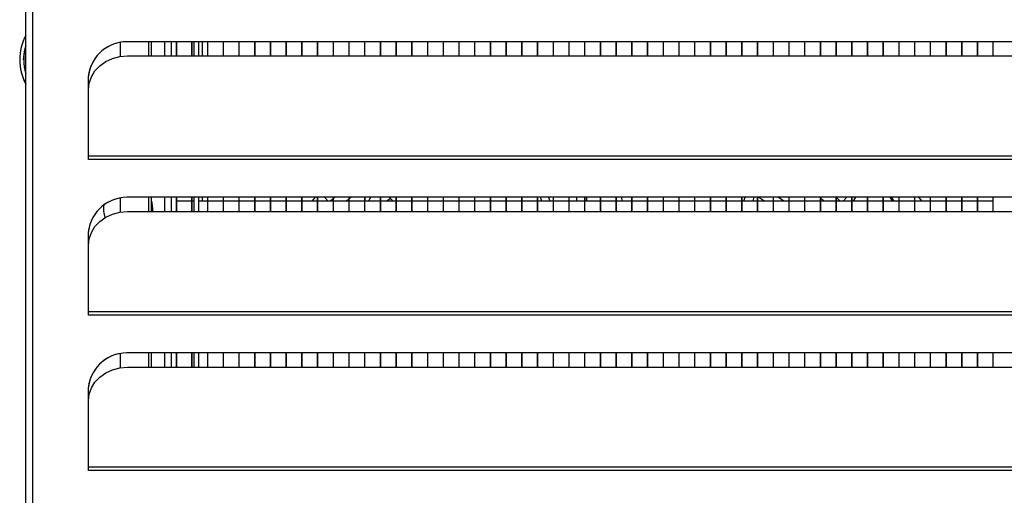
# Model space of a CAD drawing. Units: millimetres. Extents: x 3232 to 21968, y 1387 to 7578.
# Drawn here: x 3971 to 4224, y 6487 to 6609 of the extents above; entities that cross this region are included whole.
import ezdxf

# ---------------------------------------------------------------- set-up
doc = ezdxf.new("R2010")
doc.units = ezdxf.units.MM

msp = doc.modelspace()

# ---------------------------------------------------------------- linework, layer by layer
for p, q in [((3972.65, 6306.55), (3972.65, 6976.15)), ((3974.35, 6976.15), (3974.35, 6306.55)), ((3996.95, 6599.74), (3996.95, 6603.41)), ((4339.54, 6603.55), (3998.65, 6603.55)), ((4004.2, 6603.55), (4004.2, 6599.89)), ((4004.95, 6599.89), (4004.95, 6603.55)), ((4008.35, 6599.89), (4008.35, 6603.55)), ((4010.05, 6599.89), (4010.05, 6603.55)), ((4010.05, 6599.89), (4010.05, 6603.55)), ((4011.35, 6599.89), (4011.35, 6603.55)), ((4011.36, 6603.55), (4011.36, 6599.89)), ((4015.25, 6603.55), (4015.25, 6599.89)), ((4015.39, 6599.89), (4015.39, 6603.55)), ((4015.39, 6599.89), (4015.39, 6603.55)), ((4015.8, 6603.55), (4015.8, 6599.89)), ((4017, 6603.55), (4017, 6599.89)), ((4017.01, 6603.55), (4017.01, 6599.89)), ((4018.01, 6599.89), (4018.01, 6603.55)), ((4019.29, 6603.55), (4019.29, 6599.89)), ((4019.42, 6599.89), (4019.42, 6603.55)), ((4023.32, 6603.55), (4023.32, 6599.89)), ((4023.46, 6599.89), (4023.46, 6603.55)), ((4027.36, 6603.55), (4027.36, 6599.89)), ((4027.49, 6599.89), (4027.49, 6603.55)), ((4031.39, 6603.55), (4031.39, 6599.89)), ((4031.53, 6599.89), (4031.53, 6603.55)), ((4035.43, 6603.55), (4035.43, 6599.89)), ((4035.56, 6599.89), (4035.56, 6603.55)), ((4039.46, 6603.55), (4039.46, 6599.89)), ((4039.6, 6599.89), (4039.6, 6603.55)), ((4043.5, 6603.55), (4043.5, 6599.89)), ((4043.63, 6599.89), (4043.63, 6603.55)), ((4047.53, 6603.55), (4047.53, 6599.89)), ((4047.67, 6599.89), (4047.67, 6603.55)), ((4051.57, 6603.55), (4051.57, 6599.89)), ((4051.7, 6599.89), (4051.7, 6603.55)), ((4055.6, 6603.55), (4055.6, 6599.89)), ((4055.74, 6599.89), (4055.74, 6603.55)), ((4059.64, 6603.55), (4059.64, 6599.89)), ((4059.77, 6599.89), (4059.77, 6603.55)), ((4063.67, 6603.55), (4063.67, 6599.89)), ((4063.81, 6599.89), (4063.81, 6603.55)), ((4067.71, 6603.55), (4067.71, 6599.89)), ((4067.84, 6599.89), (4067.84, 6603.55)), ((4071.74, 6603.55), (4071.74, 6599.89)), ((4071.88, 6599.89), (4071.88, 6603.55)), ((4075.78, 6603.55), (4075.78, 6599.89)), ((4075.91, 6599.89), (4075.91, 6603.55)), ((4079.81, 6603.55), (4079.81, 6599.89)), ((4079.95, 6599.89), (4079.95, 6603.55)), ((4083.85, 6603.55), (4083.85, 6599.89)), ((4083.98, 6599.89), (4083.98, 6603.55)), ((4087.88, 6603.55), (4087.88, 6599.89)), ((4088.02, 6599.89), (4088.02, 6603.55)), ((4091.92, 6603.55), (4091.92, 6599.89)), ((4092.05, 6599.89), (4092.05, 6603.55)), ((4095.95, 6603.55), (4095.95, 6599.89)), ((4096.09, 6599.89), (4096.09, 6603.55)), ((4099.99, 6603.55), (4099.99, 6599.89)), ((4100.12, 6599.89), (4100.12, 6603.55)), ((4104.02, 6603.55), (4104.02, 6599.89)), ((4104.16, 6599.89), (4104.16, 6603.55)), ((4108.06, 6603.55), (4108.06, 6599.89)), ((4108.19, 6599.89), (4108.19, 6603.55)), ((4112.09, 6603.55), (4112.09, 6599.89)), ((4112.23, 6599.89), (4112.23, 6603.55)), ((4116.13, 6603.55), (4116.13, 6599.89)), ((4116.26, 6599.89), (4116.26, 6603.55)), ((4120.16, 6603.55), (4120.16, 6599.89)), ((4120.3, 6599.89), (4120.3, 6603.55)), ((4124.2, 6603.55), (4124.2, 6599.89)), ((4124.33, 6599.89), (4124.33, 6603.55)), ((4128.23, 6603.55), (4128.23, 6599.89)), ((4128.37, 6599.89), (4128.37, 6603.55)), ((4132.27, 6603.55), (4132.27, 6599.89)), ((4132.4, 6599.89), (4132.4, 6603.55)), ((4136.3, 6603.55), (4136.3, 6599.89)), ((4136.44, 6599.89), (4136.44, 6603.55)), ((4140.34, 6603.55), (4140.34, 6599.89)), ((4140.47, 6599.89), (4140.47, 6603.55)), ((4144.37, 6603.55), (4144.37, 6599.89)), ((4144.51, 6599.89), (4144.51, 6603.55)), ((4148.41, 6603.55), (4148.41, 6599.89)), ((4148.54, 6599.89), (4148.54, 6603.55)), ((4152.44, 6603.55), (4152.44, 6599.89)), ((4152.58, 6599.89), (4152.58, 6603.55)), ((4156.48, 6603.55), (4156.48, 6599.89)), ((4156.61, 6599.89), (4156.61, 6603.55)), ((4160.51, 6603.55), (4160.51, 6599.89)), ((4160.65, 6599.89), (4160.65, 6603.55)), ((4164.55, 6603.55), (4164.55, 6599.89)), ((4164.68, 6599.89), (4164.68, 6603.55)), ((4168.58, 6603.55), (4168.58, 6599.89)), ((4168.72, 6599.89), (4168.72, 6603.55)), ((4172.62, 6603.55), (4172.62, 6599.89)), ((4172.75, 6599.89), (4172.75, 6603.55)), ((4176.65, 6603.55), (4176.65, 6599.89)), ((4176.79, 6599.89), (4176.79, 6603.55)), ((4180.69, 6603.55), (4180.69, 6599.89)), ((4180.82, 6599.89), (4180.82, 6603.55)), ((4184.72, 6603.55), (4184.72, 6599.89)), ((4184.86, 6599.89), (4184.86, 6603.55)), ((4188.76, 6603.55), (4188.76, 6599.89)), ((4188.89, 6599.89), (4188.89, 6603.55)), ((4192.79, 6603.55), (4192.79, 6599.89)), ((4192.93, 6599.89), (4192.93, 6603.55)), ((4196.83, 6603.55), (4196.83, 6599.89)), ((4196.96, 6599.89), (4196.96, 6603.55)), ((4200.86, 6603.55), (4200.86, 6599.89)), ((4201, 6599.89), (4201, 6603.55)), ((4204.9, 6603.55), (4204.9, 6599.89)), ((4205.03, 6599.89), (4205.03, 6603.55)), ((4208.93, 6603.55), (4208.93, 6599.89)), ((4209.07, 6599.89), (4209.07, 6603.55)), ((4212.97, 6603.55), (4212.97, 6599.89)), ((4213.1, 6599.89), (4213.1, 6603.55)), ((4217, 6603.55), (4217, 6599.89)), ((4217.14, 6599.89), (4217.14, 6603.55)), ((4221.04, 6603.55), (4221.04, 6599.89)), ((3998.75, 6599.89), (4339.55, 6599.89)), ((3971.1, 6598.92), (3971.1, 6598.92)), ((3988.65, 6593.55), (3988.65, 6573.55)), ((3988.65, 6593.55), (3988.65, 6593.55)), ((3988.65, 6593.55), (3988.65, 6573.55)), ((3988.75, 6574.14), (3988.75, 6591.22)), ((4349.55, 6574.14), (3988.75, 6574.14)), ((3988.65, 6573.55), (3988.75, 6573.55)), ((3988.65, 6573.55), (3988.65, 6573.55)), ((3988.65, 6573.55), (3988.75, 6573.55)), ((3988.75, 6573.29), (3988.75, 6573.55)), ((3988.75, 6573.55), (3988.75, 6573.55)), ((4349.55, 6573.29), (3988.75, 6573.29)), ((3996.95, 6559.74), (3996.95, 6563.41)), ((4339.54, 6563.55), (3998.65, 6563.55)), ((4004.2, 6563.55), (4004.2, 6559.89)), ((4004.95, 6559.89), (4004.95, 6563.55)), ((4008.35, 6559.89), (4008.35, 6563.55)), ((4010.05, 6559.89), (4010.05, 6563.55)), ((4010.05, 6559.89), (4010.05, 6563.55)), ((4011.35, 6559.89), (4011.35, 6563.55)), ((4015.25, 6562.59), (4011.35, 6562.59)), ((4011.36, 6563.55), (4011.36, 6562.59)), ((4015.25, 6563.55), (4015.25, 6559.89)), ((4015.39, 6559.89), (4015.39, 6563.55)), ((4015.39, 6562.59), (4015.39, 6563.55)), ((4015.8, 6562.59), (4015.39, 6562.59)), ((4015.8, 6563.55), (4015.8, 6559.89)), ((4017, 6563.55), (4017, 6559.89)), ((4019.29, 6562.59), (4017, 6562.59)), ((4017.01, 6563.55), (4017.01, 6562.59)), ((4018.01, 6562.59), (4018.01, 6563.55)), ((4019.29, 6563.55), (4019.29, 6559.89)), ((4019.42, 6559.89), (4019.42, 6563.55)), ((4023.32, 6562.59), (4019.42, 6562.59)), ((4023.32, 6563.55), (4023.32, 6559.89)), ((4023.46, 6559.89), (4023.46, 6563.55)), ((4027.36, 6562.59), (4023.46, 6562.59)), ((4027.36, 6563.55), (4027.36, 6559.89)), ((4027.49, 6559.89), (4027.49, 6563.55)), ((4031.39, 6562.59), (4027.49, 6562.59)), ((4031.39, 6563.55), (4031.39, 6559.89)), ((4031.53, 6559.89), (4031.53, 6563.55)), ((4035.43, 6562.59), (4031.53, 6562.59)), ((4035.43, 6563.55), (4035.43, 6559.89)), ((4035.56, 6559.89), (4035.56, 6563.55)), ((4039.46, 6562.59), (4035.56, 6562.59)), ((4039.46, 6563.55), (4039.46, 6559.89)), ((4039.6, 6559.89), (4039.6, 6563.55)), ((4043.5, 6562.59), (4039.6, 6562.59)), ((4043.5, 6563.55), (4043.5, 6559.89)), ((4043.63, 6559.89), (4043.63, 6563.55)), ((4047.53, 6562.59), (4043.63, 6562.59)), ((4046.22, 6562.59), (4047.1, 6563.55)), ((4046.22, 6562.59), (4047.1, 6563.55)), ((4046.34, 6562.72), (4046.48, 6562.59)), ((4046.34, 6562.72), (4046.48, 6562.59)), ((4047.53, 6563.55), (4047.53, 6559.89)), ((4047.67, 6559.89), (4047.67, 6563.55)), ((4047.67, 6562.59), (4047.67, 6563.55)), ((4051.57, 6562.59), (4047.67, 6562.59)), ((4050.35, 6562.59), (4049.35, 6563.55)), ((4050.35, 6562.59), (4049.35, 6563.55)), ((4051.57, 6563.15), (4050.93, 6562.59)), ((4051.57, 6563.15), (4050.93, 6562.59)), ((4051.57, 6563.55), (4051.57, 6559.89)), ((4051.7, 6559.89), (4051.7, 6563.55)), ((4055.6, 6562.59), (4051.7, 6562.59)), ((4052.02, 6563.55), (4051.71, 6563.27)), ((4052.02, 6563.55), (4051.71, 6563.27)), ((4051.71, 6562.59), (4051.71, 6563.55)), ((4055.6, 6563.55), (4055.6, 6559.89)), ((4055.74, 6563.22), (4056.16, 6563.55)), ((4055.74, 6563.22), (4056.16, 6563.55)), ((4055.74, 6559.89), (4055.74, 6563.55)), ((4055.74, 6562.59), (4055.74, 6563.55)), ((4059.64, 6562.59), (4055.74, 6562.59)), ((4059.64, 6563.55), (4059.64, 6559.89)), ((4059.77, 6559.89), (4059.77, 6563.55)), ((4063.67, 6562.59), (4059.77, 6562.59)), ((4059.78, 6562.59), (4059.78, 6563.55)), ((4061.22, 6563.55), (4060.64, 6562.59)), ((4063.67, 6563.55), (4063.67, 6559.89)), ((4063.81, 6559.89), (4063.81, 6563.55)), ((4063.81, 6562.59), (4063.81, 6563.55)), ((4067.71, 6562.59), (4063.81, 6562.59)), ((4066.21, 6563.14), (4065.4, 6562.59)), ((4066.21, 6563.14), (4065.4, 6562.59)), ((4067.01, 6562.59), (4066, 6563.55)), ((4067.71, 6563.55), (4067.71, 6559.89)), ((4067.84, 6559.89), (4067.84, 6563.55)), ((4071.74, 6562.59), (4067.84, 6562.59)), ((4067.85, 6562.59), (4067.85, 6563.55)), ((4071.74, 6563.55), (4071.74, 6559.89)), ((4071.88, 6559.89), (4071.88, 6563.55)), ((4071.88, 6562.59), (4071.88, 6563.55)), ((4075.78, 6562.59), (4071.88, 6562.59)), ((4075.78, 6563.55), (4075.78, 6559.89)), ((4075.91, 6559.89), (4075.91, 6563.55)), ((4079.81, 6562.59), (4075.91, 6562.59)), ((4075.92, 6562.59), (4075.92, 6563.55)), ((4079.81, 6563.55), (4079.81, 6559.89)), ((4079.95, 6559.89), (4079.95, 6563.55)), ((4079.95, 6562.59), (4079.95, 6563.55)), ((4083.85, 6562.59), (4079.95, 6562.59)), ((4083.85, 6563.55), (4083.85, 6559.89)), ((4083.98, 6559.89), (4083.98, 6563.55)), ((4087.88, 6562.59), (4083.98, 6562.59)), ((4083.99, 6562.59), (4083.99, 6563.55)), ((4087.88, 6563.55), (4087.88, 6559.89)), ((4088.02, 6559.89), (4088.02, 6563.55)), ((4088.02, 6562.59), (4088.02, 6563.55)), ((4091.92, 6562.59), (4088.02, 6562.59)), ((4091.92, 6563.55), (4091.92, 6559.89)), ((4092.05, 6559.89), (4092.05, 6563.55)), ((4095.95, 6562.59), (4092.05, 6562.59)), ((4092.06, 6562.59), (4092.06, 6563.55)), ((4095.95, 6563.55), (4095.95, 6559.89)), ((4096.09, 6559.89), (4096.09, 6563.55)), ((4096.09, 6562.59), (4096.09, 6563.55)), ((4099.99, 6562.59), (4096.09, 6562.59)), ((4099.99, 6563.55), (4099.99, 6559.89)), ((4100.12, 6559.89), (4100.12, 6563.55)), ((4104.02, 6562.59), (4100.12, 6562.59)), ((4100.13, 6562.59), (4100.13, 6563.55)), ((4104.02, 6563.55), (4104.02, 6559.89)), ((4104.16, 6559.89), (4104.16, 6563.55)), ((4104.16, 6562.59), (4104.16, 6563.55)), ((4108.06, 6562.59), (4104.16, 6562.59)), ((4105.22, 6562.59), (4104.86, 6563.55)), ((4106.92, 6563.55), (4107.25, 6562.59)), ((4108.06, 6563.55), (4108.06, 6559.89)), ((4108.19, 6559.89), (4108.19, 6563.55)), ((4112.09, 6562.59), (4108.19, 6562.59)), ((4108.2, 6562.59), (4108.2, 6563.55)), ((4112.09, 6563.55), (4112.09, 6559.89)), ((4112.23, 6559.89), (4112.23, 6563.55)), ((4112.23, 6562.59), (4112.23, 6563.55)), ((4116.13, 6562.59), (4112.23, 6562.59)), ((4114.06, 6563.55), (4114.07, 6562.59)), ((4114.06, 6563.55), (4114.07, 6562.59)), ((4116.13, 6563.55), (4116.13, 6559.89)), ((4116.26, 6559.89), (4116.26, 6563.55)), ((4120.16, 6562.59), (4116.26, 6562.59)), ((4116.27, 6562.59), (4116.27, 6563.55)), ((4116.77, 6562.59), (4116.76, 6563.55)), ((4116.77, 6562.59), (4116.76, 6563.55)), ((4120.16, 6563.55), (4120.16, 6559.89)), ((4120.3, 6559.89), (4120.3, 6563.55)), ((4120.3, 6562.59), (4120.3, 6563.55)), ((4124.2, 6562.59), (4120.3, 6562.59)), ((4124.2, 6563.55), (4124.2, 6559.89)), ((4124.33, 6559.89), (4124.33, 6563.55)), ((4128.23, 6562.59), (4124.33, 6562.59)), ((4124.34, 6562.59), (4124.34, 6563.55)), ((4125.78, 6562.59), (4125.74, 6563.55)), ((4128.23, 6563.55), (4128.23, 6559.89)), ((4128.37, 6559.89), (4128.37, 6563.55)), ((4128.37, 6562.59), (4128.37, 6563.55)), ((4132.27, 6562.59), (4128.37, 6562.59)), ((4132.27, 6563.55), (4132.27, 6559.89)), ((4132.4, 6559.89), (4132.4, 6563.55)), ((4136.3, 6562.59), (4132.4, 6562.59)), ((4132.41, 6562.59), (4132.41, 6563.55)), ((4136.3, 6563.55), (4136.3, 6559.89)), ((4136.44, 6559.89), (4136.44, 6563.55)), ((4136.44, 6562.59), (4136.44, 6563.55)), ((4140.34, 6562.59), (4136.44, 6562.59)), ((4140.34, 6563.55), (4140.34, 6559.89)), ((4140.47, 6559.89), (4140.47, 6563.55)), ((4144.37, 6562.59), (4140.47, 6562.59)), ((4140.48, 6562.59), (4140.48, 6563.55)), ((4144.37, 6563.55), (4144.37, 6559.89)), ((4144.51, 6559.89), (4144.51, 6563.55)), ((4144.51, 6562.59), (4144.51, 6563.55)), ((4148.41, 6562.59), (4144.51, 6562.59)), ((4148.41, 6563.55), (4148.41, 6559.89)), ((4148.54, 6559.89), (4148.54, 6563.55)), ((4152.44, 6562.59), (4148.54, 6562.59)), ((4148.55, 6562.59), (4148.55, 6563.55)), ((4152.44, 6563.55), (4152.44, 6559.89)), ((4152.58, 6559.89), (4152.58, 6563.55)), ((4152.58, 6562.59), (4152.58, 6563.55)), ((4156.48, 6562.59), (4152.58, 6562.59)), ((4156.48, 6563.55), (4156.48, 6559.89)), ((4156.61, 6559.89), (4156.61, 6563.55)), ((4160.51, 6562.59), (4156.61, 6562.59)), ((4156.62, 6562.59), (4156.62, 6563.55)), ((4157.08, 6562.59), (4157.36, 6563.55)), ((4159.66, 6563.55), (4159.36, 6562.59)), ((4160.51, 6563.55), (4160.51, 6559.89)), ((4160.65, 6559.89), (4160.65, 6563.55)), ((4160.65, 6562.59), (4160.65, 6563.55)), ((4164.55, 6562.59), (4160.65, 6562.59)), ((4160.95, 6563.55), (4162.46, 6562.59)), ((4160.95, 6563.55), (4162.46, 6562.59)), ((4164.55, 6563.55), (4164.55, 6559.89)), ((4164.68, 6559.89), (4164.68, 6563.55)), ((4168.58, 6562.59), (4164.68, 6562.59)), ((4164.69, 6562.59), (4164.69, 6563.55)), ((4167.31, 6562.59), (4165.89, 6563.55)), ((4167.31, 6562.59), (4165.89, 6563.55)), ((4168.58, 6563.55), (4168.58, 6559.89)), ((4168.72, 6559.89), (4168.72, 6563.55)), ((4168.72, 6562.59), (4168.72, 6563.55)), ((4172.62, 6562.59), (4168.72, 6562.59)), ((4172.62, 6563.55), (4172.62, 6559.89)), ((4172.75, 6559.89), (4172.75, 6563.55)), ((4176.65, 6562.59), (4172.75, 6562.59)), ((4172.76, 6562.59), (4172.76, 6563.55)), ((4176.65, 6563.55), (4176.65, 6559.89)), ((4176.79, 6559.89), (4176.79, 6563.55)), ((4176.79, 6562.59), (4176.79, 6563.55)), ((4176.79, 6563.36), (4177.68, 6562.59)), ((4176.79, 6563.36), (4177.68, 6562.59)), ((4180.69, 6562.59), (4176.79, 6562.59)), ((4180.69, 6563.55), (4180.69, 6559.89)), ((4180.82, 6559.89), (4180.82, 6563.55)), ((4184.72, 6562.59), (4180.82, 6562.59)), ((4180.83, 6562.59), (4180.83, 6563.55)), ((4182.59, 6562.59), (4183.53, 6563.55)), ((4184.72, 6563.55), (4184.72, 6559.89)), ((4184.86, 6559.89), (4184.86, 6563.55)), ((4184.86, 6562.59), (4184.86, 6563.55)), ((4188.76, 6562.59), (4184.86, 6562.59)), ((4188.76, 6563.55), (4188.76, 6559.89)), ((4188.89, 6559.89), (4188.89, 6563.55)), ((4192.79, 6562.59), (4188.89, 6562.59)), ((4188.9, 6562.59), (4188.9, 6563.55)), ((4192.79, 6563.55), (4192.79, 6559.89)), ((4192.93, 6559.89), (4192.93, 6563.55)), ((4192.93, 6562.59), (4192.93, 6563.55)), ((4196.83, 6562.59), (4192.93, 6562.59)), ((4194.52, 6563.55), (4195.23, 6562.59)), ((4195.66, 6562.59), (4194.99, 6563.55)), ((4196.83, 6563.55), (4196.83, 6559.89)), ((4196.96, 6559.89), (4196.96, 6563.55)), ((4200.86, 6562.59), (4196.96, 6562.59)), ((4196.97, 6562.59), (4196.97, 6563.55)), ((4200.86, 6563.55), (4200.86, 6559.89)), ((4201, 6559.89), (4201, 6563.55)), ((4201, 6562.59), (4201, 6563.55)), ((4204.9, 6562.59), (4201, 6562.59)), ((4201.91, 6563.55), (4202.79, 6562.59)), ((4204.9, 6563.55), (4204.9, 6559.89)), ((4205.03, 6559.89), (4205.03, 6563.55)), ((4208.93, 6562.59), (4205.03, 6562.59)), ((4208.93, 6563.55), (4208.93, 6559.89)), ((4209.07, 6559.89), (4209.07, 6563.55)), ((4212.97, 6562.59), (4209.07, 6562.59)), ((4212.97, 6563.55), (4212.97, 6559.89)), ((4213.1, 6559.89), (4213.1, 6563.55)), ((4217, 6562.59), (4213.1, 6562.59)), ((4217, 6563.55), (4217, 6559.89)), ((4217.14, 6559.89), (4217.14, 6563.55)), ((4221.04, 6562.59), (4217.14, 6562.59)), ((4221.04, 6563.55), (4221.04, 6559.89)), ((3998.75, 6559.89), (4339.55, 6559.89)), ((4005.26, 6559.89), (4005.3, 6560.61)), ((3988.65, 6553.55), (3988.65, 6533.55)), ((3988.65, 6553.55), (3988.65, 6553.55)), ((3988.65, 6553.55), (3988.65, 6533.55)), ((3988.75, 6534.14), (3988.75, 6551.22)), ((4349.55, 6534.14), (3988.75, 6534.14)), ((3988.65, 6533.55), (3988.75, 6533.55)), ((3988.65, 6533.55), (3988.65, 6533.55)), ((3988.65, 6533.55), (3988.75, 6533.55)), ((3988.75, 6533.29), (3988.75, 6533.55)), ((3988.75, 6533.55), (3988.75, 6533.55)), ((4349.55, 6533.29), (3988.75, 6533.29)), ((3996.95, 6519.74), (3996.95, 6523.41)), ((4339.54, 6523.55), (3998.65, 6523.55)), ((4004.2, 6523.55), (4004.2, 6519.89)), ((4004.95, 6519.89), (4004.95, 6523.55)), ((4008.35, 6519.89), (4008.35, 6523.55)), ((4010.05, 6519.89), (4010.05, 6523.55)), ((4010.05, 6519.89), (4010.05, 6523.55)), ((4011.35, 6519.89), (4011.35, 6523.55)), ((4015.25, 6523.55), (4015.25, 6519.89)), ((4015.39, 6519.89), (4015.39, 6523.55)), ((4015.8, 6523.55), (4015.8, 6519.89)), ((4017, 6523.55), (4017, 6519.89)), ((4019.29, 6523.55), (4019.29, 6519.89)), ((4019.42, 6519.89), (4019.42, 6523.55)), ((4023.32, 6523.55), (4023.32, 6519.89)), ((4023.46, 6519.89), (4023.46, 6523.55)), ((4027.36, 6523.55), (4027.36, 6519.89)), ((4027.49, 6519.89), (4027.49, 6523.55)), ((4031.39, 6523.55), (4031.39, 6519.89)), ((4031.53, 6519.89), (4031.53, 6523.55)), ((4035.43, 6523.55), (4035.43, 6519.89)), ((4035.56, 6519.89), (4035.56, 6523.55)), ((4039.46, 6523.55), (4039.46, 6519.89)), ((4039.6, 6519.89), (4039.6, 6523.55)), ((4043.5, 6523.55), (4043.5, 6519.89)), ((4043.63, 6519.89), (4043.63, 6523.55)), ((4047.53, 6523.55), (4047.53, 6519.89)), ((4047.67, 6519.89), (4047.67, 6523.55)), ((4051.57, 6523.55), (4051.57, 6519.89)), ((4051.7, 6519.89), (4051.7, 6523.55)), ((4055.6, 6523.55), (4055.6, 6519.89)), ((4055.74, 6519.89), (4055.74, 6523.55)), ((4059.64, 6523.55), (4059.64, 6519.89)), ((4059.77, 6519.89), (4059.77, 6523.55)), ((4063.67, 6523.55), (4063.67, 6519.89)), ((4063.81, 6519.89), (4063.81, 6523.55)), ((4067.71, 6523.55), (4067.71, 6519.89)), ((4067.84, 6519.89), (4067.84, 6523.55)), ((4071.74, 6523.55), (4071.74, 6519.89)), ((4071.88, 6519.89), (4071.88, 6523.55)), ((4075.78, 6523.55), (4075.78, 6519.89)), ((4075.91, 6519.89), (4075.91, 6523.55)), ((4079.81, 6523.55), (4079.81, 6519.89)), ((4079.95, 6519.89), (4079.95, 6523.55)), ((4083.85, 6523.55), (4083.85, 6519.89)), ((4083.98, 6519.89), (4083.98, 6523.55)), ((4087.88, 6523.55), (4087.88, 6519.89)), ((4088.02, 6519.89), (4088.02, 6523.55)), ((4091.92, 6523.55), (4091.92, 6519.89)), ((4092.05, 6519.89), (4092.05, 6523.55)), ((4095.95, 6523.55), (4095.95, 6519.89)), ((4096.09, 6519.89), (4096.09, 6523.55)), ((4099.99, 6523.55), (4099.99, 6519.89)), ((4100.12, 6519.89), (4100.12, 6523.55)), ((4104.02, 6523.55), (4104.02, 6519.89)), ((4104.16, 6519.89), (4104.16, 6523.55)), ((4108.06, 6523.55), (4108.06, 6519.89)), ((4108.19, 6519.89), (4108.19, 6523.55)), ((4112.09, 6523.55), (4112.09, 6519.89)), ((4112.23, 6519.89), (4112.23, 6523.55)), ((4116.13, 6523.55), (4116.13, 6519.89)), ((4116.26, 6519.89), (4116.26, 6523.55)), ((4120.16, 6523.55), (4120.16, 6519.89)), ((4120.3, 6519.89), (4120.3, 6523.55)), ((4124.2, 6523.55), (4124.2, 6519.89)), ((4124.33, 6519.89), (4124.33, 6523.55)), ((4128.23, 6523.55), (4128.23, 6519.89)), ((4128.37, 6519.89), (4128.37, 6523.55)), ((4132.27, 6523.55), (4132.27, 6519.89)), ((4132.4, 6519.89), (4132.4, 6523.55)), ((4136.3, 6523.55), (4136.3, 6519.89)), ((4136.44, 6519.89), (4136.44, 6523.55)), ((4140.34, 6523.55), (4140.34, 6519.89)), ((4140.47, 6519.89), (4140.47, 6523.55)), ((4144.37, 6523.55), (4144.37, 6519.89)), ((4144.51, 6519.89), (4144.51, 6523.55)), ((4148.41, 6523.55), (4148.41, 6519.89)), ((4148.54, 6519.89), (4148.54, 6523.55)), ((4152.44, 6523.55), (4152.44, 6519.89)), ((4152.58, 6519.89), (4152.58, 6523.55)), ((4156.48, 6523.55), (4156.48, 6519.89)), ((4156.61, 6519.89), (4156.61, 6523.55)), ((4160.51, 6523.55), (4160.51, 6519.89)), ((4160.65, 6519.89), (4160.65, 6523.55)), ((4164.55, 6523.55), (4164.55, 6519.89)), ((4164.68, 6519.89), (4164.68, 6523.55)), ((4168.58, 6523.55), (4168.58, 6519.89)), ((4168.72, 6519.89), (4168.72, 6523.55)), ((4172.62, 6523.55), (4172.62, 6519.89)), ((4172.75, 6519.89), (4172.75, 6523.55)), ((4176.65, 6523.55), (4176.65, 6519.89)), ((4176.79, 6519.89), (4176.79, 6523.55)), ((4180.69, 6523.55), (4180.69, 6519.89)), ((4180.82, 6519.89), (4180.82, 6523.55)), ((4184.72, 6523.55), (4184.72, 6519.89)), ((4184.86, 6519.89), (4184.86, 6523.55)), ((4188.76, 6523.55), (4188.76, 6519.89)), ((4188.89, 6519.89), (4188.89, 6523.55)), ((4192.79, 6523.55), (4192.79, 6519.89)), ((4192.93, 6519.89), (4192.93, 6523.55)), ((4196.83, 6523.55), (4196.83, 6519.89)), ((4196.96, 6519.89), (4196.96, 6523.55)), ((4200.86, 6523.55), (4200.86, 6519.89)), ((4201, 6519.89), (4201, 6523.55)), ((4204.9, 6523.55), (4204.9, 6519.89)), ((4205.03, 6519.89), (4205.03, 6523.55)), ((4208.93, 6523.55), (4208.93, 6519.89)), ((4209.07, 6519.89), (4209.07, 6523.55)), ((4212.97, 6523.55), (4212.97, 6519.89)), ((4213.1, 6519.89), (4213.1, 6523.55)), ((4217, 6523.55), (4217, 6519.89)), ((4217.14, 6519.89), (4217.14, 6523.55)), ((4221.04, 6523.55), (4221.04, 6519.89)), ((3998.75, 6519.89), (4339.55, 6519.89)), ((3988.65, 6513.55), (3988.65, 6493.55)), ((3988.65, 6513.55), (3988.65, 6513.55)), ((3988.65, 6513.55), (3988.65, 6493.55)), ((3988.75, 6494.14), (3988.75, 6511.22)), ((3988.65, 6493.55), (3988.75, 6493.55)), ((3988.65, 6493.55), (3988.65, 6493.55)), ((3988.65, 6493.55), (3988.75, 6493.55)), ((4349.55, 6494.14), (3988.75, 6494.14)), ((3988.75, 6493.29), (3988.75, 6493.55)), ((3988.75, 6493.55), (3988.75, 6493.55)), ((4349.55, 6493.29), (3988.75, 6493.29))]:
    msp.add_line(p, q)
at = {"flags": 128}
for points in [[(3972.11, 6598.92), (3972.3, 6601.06), (3972.65, 6602.51)], [(3988.75, 6591.22), (3988.94, 6592.91), (3989.51, 6594.54), (3990.43, 6596.04), (3991.68, 6597.35), (3993.19, 6598.43), (3994.92, 6599.23), (3996.8, 6599.72), (3998.75, 6599.89)], [(3988.75, 6573.55), (3988.75, 6573.63), (3988.75, 6573.71), (3988.75, 6573.78), (3988.75, 6573.85), (3988.75, 6573.93), (3988.75, 6574), (3988.75, 6574.07), (3988.75, 6574.14)], [(3988.75, 6573.29), (3988.75, 6573.32), (3988.75, 6573.35), (3988.75, 6573.39), (3988.75, 6573.42), (3988.75, 6573.45), (3988.75, 6573.49), (3988.75, 6573.52), (3988.75, 6573.55)], [(4005.3, 6560.61), (4005.11, 6562.12), (4004.95, 6562.68)], [(4011.35, 6562.59), (4011.35, 6562.54), (4011.35, 6562.17), (4011.35, 6561.48), (4011.35, 6560.51), (4011.35, 6559.89)], [(4060.73, 6562.59), (4060.94, 6562.97), (4061.28, 6563.55)], [(4185.21, 6562.59), (4185.3, 6562.74), (4185.78, 6563.55)], [(3988.75, 6551.22), (3988.94, 6552.91), (3989.51, 6554.54), (3990.43, 6556.04), (3991.68, 6557.35), (3993.19, 6558.43), (3994.92, 6559.23), (3996.8, 6559.72), (3998.75, 6559.89)], [(3988.75, 6533.55), (3988.75, 6533.63), (3988.75, 6533.71), (3988.75, 6533.78), (3988.75, 6533.85), (3988.75, 6533.93), (3988.75, 6534), (3988.75, 6534.07), (3988.75, 6534.14)], [(3988.75, 6533.29), (3988.75, 6533.32), (3988.75, 6533.35), (3988.75, 6533.39), (3988.75, 6533.42), (3988.75, 6533.45), (3988.75, 6533.49), (3988.75, 6533.52), (3988.75, 6533.55)], [(4011.36, 6523.55), (4011.36, 6523.22), (4011.36, 6522.25), (4011.36, 6521.1), (4011.36, 6519.89)], [(3988.75, 6511.22), (3988.94, 6512.91), (3989.51, 6514.54), (3990.43, 6516.04), (3991.68, 6517.35), (3993.19, 6518.43), (3994.92, 6519.23), (3996.8, 6519.72), (3998.75, 6519.89)], [(3988.75, 6493.55), (3988.75, 6493.63), (3988.75, 6493.71), (3988.75, 6493.78), (3988.75, 6493.85), (3988.75, 6493.93), (3988.75, 6494), (3988.75, 6494.07), (3988.75, 6494.14)], [(3988.75, 6493.29), (3988.75, 6493.32), (3988.75, 6493.35), (3988.75, 6493.39), (3988.75, 6493.42), (3988.75, 6493.45), (3988.75, 6493.49), (3988.75, 6493.52), (3988.75, 6493.55)]]:
    msp.add_lwpolyline(points, dxfattribs=at)
for centre, radius, start, end in [((3984.46, 6598.92), 13.36, 152.1259, 207.8741), ((3984.46, 6598.92), 12.34, 163.0837, 196.9163), ((3998.65, 6593.55), 10, 90, 179.9447), ((3998.65, 6593.55), 10, 99.9264, 179.9447), ((3984.46, 6598.92), 13.36, 180, 207.8741), ((3998.65, 6553.55), 10, 90, 179.9447), ((3998.65, 6553.55), 10, 99.9264, 179.9447), ((3998.95, 6560.61), 6.35, 171.2102, 201.035), ((3998.65, 6513.55), 10, 90, 179.9447), ((3998.65, 6513.55), 10, 99.9264, 179.9447)]:
    msp.add_arc(centre, radius, start, end)
for points, knots in [([(4054.97, 6562.59), (4055.05, 6562.65), (4055.25, 6562.84), (4055.46, 6563), (4055.6, 6563.11)], [0, 0, 0, 0, 0.35796, 1, 1, 1, 1]), ([(4054.97, 6562.59), (4055.05, 6562.65), (4055.25, 6562.84), (4055.46, 6563), (4055.6, 6563.11)], [0, 0, 0, 0, 0.35796, 1, 1, 1, 1]), ([(4181.79, 6562.59), (4181.56, 6562.81), (4181.25, 6563.12), (4180.91, 6563.4), (4180.83, 6563.47)], [0, 0, 0, 0, 0.746815, 1, 1, 1, 1]), ([(4181.79, 6562.59), (4181.56, 6562.81), (4181.25, 6563.12), (4180.91, 6563.4), (4180.83, 6563.47)], [0, 0, 0, 0, 0.746815, 1, 1, 1, 1])]:
    msp.add_open_spline(points, degree=3, knots=knots)

doc.saveas('drawing.dxf')
